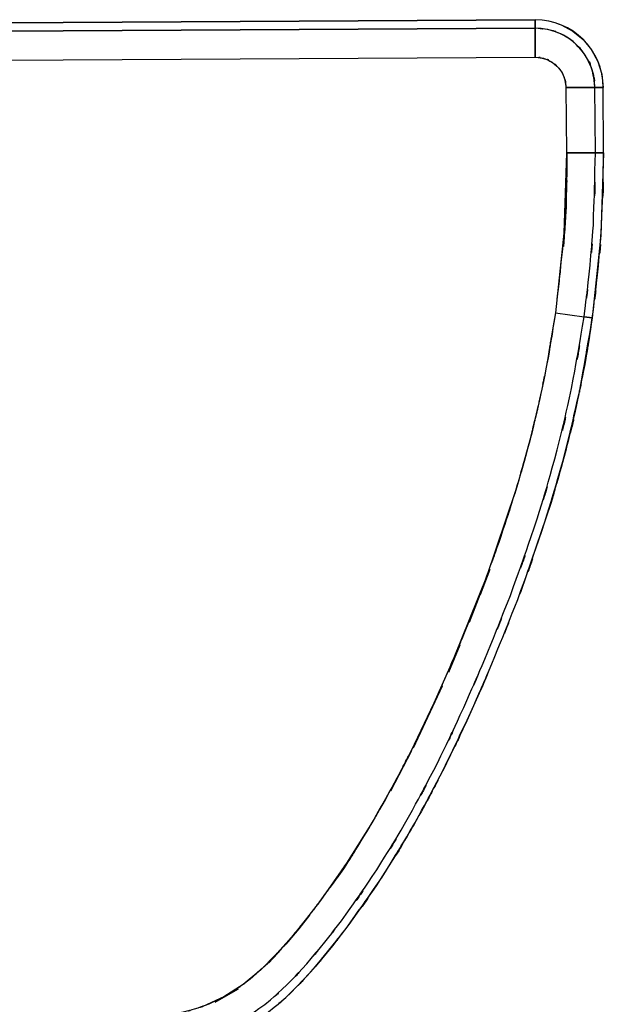
# Model space of a CAD drawing. Units: inches. Extents: x -41.1 to 17.5, y -9.5 to 83.6.
# Drawn here: x 1.5 to 17.5, y 56.7 to 83.6 of the extents above; entities that cross this region are included whole.
import ezdxf

# ---------------------------------------------------------------- set-up
doc = ezdxf.new("R2010")
doc.units = ezdxf.units.IN
doc.header["$MEASUREMENT"] = 0

# ---------------------------------------------------------------- blocks, each defined once
blk = doc.blocks.new('block 38')
at = {"color": 7, "lineweight": 25, "true_color": 0xffffff}
blk.add_lwpolyline([(15.584, 83.41), (15.583, 83.637)], dxfattribs=at)
blk = doc.blocks.new('block 39')
at = {"color": 7, "lineweight": 25, "true_color": 0xffffff}
blk.add_lwpolyline([(15.583, 83.637), (-39.224, 83.332)], dxfattribs=at)
blk = doc.blocks.new('block 41')
at = {"color": 7, "lineweight": 25, "true_color": 0xffffff}
blk.add_lwpolyline([(-39.223, 83.105), (15.584, 83.41)], dxfattribs=at)
blk = doc.blocks.new('block 54')
at = {"color": 7, "lineweight": 25, "true_color": 0xffffff}
blk.add_open_spline([(15.588, 82.618), (15.933, 82.58), (15.476, 82.641), (15.817, 82.587), (16.164, 82.45), (15.71, 82.653), (16.044, 82.485), (16.342, 82.242), (15.958, 82.582), (16.236, 82.315), (16.475, 81.94), (16.184, 82.455), (16.381, 82.058), (16.462, 81.656), (16.37, 82.196), (16.427, 81.788)], degree=3, knots=[0, 0, 0, 0, 1, 1, 1, 2, 2, 2, 3, 3, 3, 4, 4, 4, 5, 5, 5, 5], dxfattribs=at)
blk = doc.blocks.new('block 55')
at = {"color": 7, "lineweight": 25, "true_color": 0xffffff}
blk.add_open_spline([(15.584, 83.41), (15.585, 83.302), (15.583, 83.468), (15.585, 83.327), (15.586, 83.024), (15.583, 83.465), (15.585, 83.106), (15.588, 82.756), (15.585, 83.235), (15.587, 82.867), (15.589, 82.496), (15.586, 82.994), (15.588, 82.618)], degree=3, knots=[0, 0, 0, 0, 1, 1, 1, 2, 2, 2, 3, 3, 3, 4, 4, 4, 4], dxfattribs=at)
blk = doc.blocks.new('block 56')
at = {"color": 7, "lineweight": 25, "true_color": 0xffffff}
blk.add_open_spline([(17.22, 81.792), (17.139, 82.464), (17.268, 81.573), (17.155, 82.238), (16.881, 82.91), (17.287, 82.03), (16.952, 82.677), (16.472, 83.255), (17.143, 82.514), (16.617, 83.048), (16.133, 83.374), (16.792, 82.96), (16.287, 83.255), (15.761, 83.453), (16.47, 83.214), (15.933, 83.374), (15.411, 83.438), (16.108, 83.366), (15.584, 83.41)], degree=3, knots=[0, 0, 0, 0, 1, 1, 1, 2, 2, 2, 3, 3, 3, 4, 4, 4, 5, 5, 5, 6, 6, 6, 6], dxfattribs=at)
blk = doc.blocks.new('block 57')
at = {"color": 7, "lineweight": 25, "true_color": 0xffffff}
blk.add_open_spline([(16.427, 81.788), (16.91, 81.79), (16.274, 81.787), (16.745, 81.79), (17.185, 81.792), (16.622, 81.789), (17.026, 81.791), (17.256, 81.792), (16.975, 81.791), (17.167, 81.792), (17.257, 81.792), (17.15, 81.792), (17.22, 81.792)], degree=3, knots=[0, 0, 0, 0, 1, 1, 1, 2, 2, 2, 3, 3, 3, 4, 4, 4, 4], dxfattribs=at)
blk = doc.blocks.new('block 64')
at = {"color": 7, "lineweight": 25, "true_color": 0xffffff}
blk.add_lwpolyline([(-39.219, 82.312), (15.588, 82.618)], dxfattribs=at)
blk = doc.blocks.new('block 66')
at = {"color": 7, "lineweight": 25, "true_color": 0xffffff}
blk.add_lwpolyline([(15.584, 83.41), (-39.223, 83.105)], dxfattribs=at)
blk = doc.blocks.new('block 67')
at = {"color": 7, "lineweight": 25, "true_color": 0xffffff}
blk.add_lwpolyline([(15.588, 82.618), (15.584, 83.41)], dxfattribs=at)
blk = doc.blocks.new('block 69')
at = {"color": 7, "lineweight": 25, "true_color": 0xffffff}
blk.add_open_spline([(-11.66, 54.523), (-6.863, 54.584), (-13.258, 54.496), (-8.462, 54.568), (-3.674, 54.682), (-10.058, 54.519), (-5.27, 54.649), (-0.476, 54.815), (-6.868, 54.58), (-2.075, 54.766), (2.726, 55.027), (-3.673, 54.655), (1.125, 54.952), (2.331, 55.043), (0.723, 54.92), (1.929, 55.014), (3.133, 55.113), (1.528, 54.979), (2.732, 55.081), (3.938, 55.19), (2.33, 55.042), (3.536, 55.155), (4.745, 55.278), (3.133, 55.111), (4.342, 55.238), (5.556, 55.379), (3.938, 55.186), (5.151, 55.334), (6.411, 55.526), (4.734, 55.254), (5.99, 55.471), (7.288, 55.805), (5.567, 55.324), (6.851, 55.711), (8.008, 56.215), (6.48, 55.509), (7.615, 56.064), (8.661, 56.726), (7.283, 55.817), (8.303, 56.519), (9.233, 57.298), (8.01, 56.24), (8.915, 57.048), (9.74, 57.895), (8.653, 56.754), (9.459, 57.619), (10.204, 58.493), (9.218, 57.321), (9.952, 58.205), (10.653, 59.096), (9.724, 57.903), (10.417, 58.801), (11.914, 60.895), (9.945, 58.084), (11.402, 60.206), (12.749, 62.382), (10.977, 59.466), (12.287, 61.664), (13.506, 63.907), (11.903, 60.905), (13.089, 63.165), (14.196, 65.454), (12.738, 62.393), (13.818, 64.695), (14.832, 67.005), (13.494, 63.919), (14.487, 66.238), (15.43, 68.573), (14.187, 65.454), (15.109, 67.797), (16.12, 70.59), (14.795, 66.858), (15.771, 69.664), (16.648, 72.51), (15.507, 68.706), (16.341, 71.566), (17.061, 74.473), (16.138, 70.588), (16.803, 73.508), (17.334, 76.477), (16.648, 72.514), (17.146, 75.49)], degree=3, knots=[0, 0, 0, 0, 1, 1, 1, 2, 2, 2, 3, 3, 3, 4, 4, 4, 5, 5, 5, 6, 6, 6, 7, 7, 7, 8, 8, 8, 9, 9, 9, 10, 10, 10, 11, 11, 11, 12, 12, 12, 13, 13, 13, 14, 14, 14, 15, 15, 15, 16, 16, 16, 17, 17, 17, 18, 18, 18, 19, 19, 19, 20, 20, 20, 21, 21, 21, 22, 22, 22, 23, 23, 23, 24, 24, 24, 25, 25, 25, 26, 26, 26, 27, 27, 27, 27], dxfattribs=at)
blk = doc.blocks.new('block 70')
at = {"color": 7, "lineweight": 25, "true_color": 0xffffff}
blk.add_lwpolyline([(17.146, 75.49), (16.921, 75.521)], dxfattribs=at)
blk = doc.blocks.new('block 75')
at = {"color": 7, "lineweight": 25, "true_color": 0xffffff}
blk.add_lwpolyline([(17.22, 81.792), (16.427, 81.788)], dxfattribs=at)
blk = doc.blocks.new('block 76')
at = {"color": 7, "lineweight": 25, "true_color": 0xffffff}
blk.add_lwpolyline([(16.427, 81.788), (16.437, 80)], dxfattribs=at)
blk = doc.blocks.new('block 77')
at = {"color": 7, "lineweight": 25, "true_color": 0xffffff}
blk.add_open_spline([(16.437, 80), (16.883, 80.003), (16.295, 79.999), (16.731, 80.002), (17.122, 80.004), (16.618, 80.001), (16.983, 80.003), (17.267, 80.005), (16.918, 80.003), (17.158, 80.004), (17.28, 80.005), (17.136, 80.004), (17.23, 80.005)], degree=3, knots=[0, 0, 0, 0, 1, 1, 1, 2, 2, 2, 3, 3, 3, 4, 4, 4, 4], dxfattribs=at)
blk = doc.blocks.new('block 78')
at = {"color": 7, "lineweight": 25, "true_color": 0xffffff}
blk.add_lwpolyline([(17.23, 80.005), (17.22, 81.792)], dxfattribs=at)
blk = doc.blocks.new('block 79')
at = {"color": 7, "lineweight": 25, "true_color": 0xffffff}
blk.add_lwpolyline([(16.921, 75.521), (17.146, 75.49)], dxfattribs=at)
blk = doc.blocks.new('block 80')
at = {"color": 7, "lineweight": 25, "true_color": 0xffffff}
blk.add_open_spline([(17.146, 75.49), (17.381, 77.376), (17.076, 74.86), (17.299, 76.748), (17.466, 78.643), (17.26, 76.115), (17.402, 78.012), (17.502, 81.002), (17.391, 77.014), (17.457, 80.006)], degree=3, knots=[0, 0, 0, 0, 1, 1, 1, 2, 2, 2, 3, 3, 3, 3], dxfattribs=at)
blk = doc.blocks.new('block 81')
at = {"color": 7, "lineweight": 25, "true_color": 0xffffff}
blk.add_lwpolyline([(17.457, 80.006), (17.23, 80.005)], dxfattribs=at)
blk = doc.blocks.new('block 82')
at = {"color": 7, "lineweight": 25, "true_color": 0xffffff}
blk.add_lwpolyline([(16.41, 81.951), (16.427, 81.788)], dxfattribs=at)
blk = doc.blocks.new('block 83')
at = {"color": 7, "lineweight": 25, "true_color": 0xffffff}
blk.add_lwpolyline([(16.427, 81.788), (16.437, 80)], dxfattribs=at)
blk = doc.blocks.new('block 84')
at = {"color": 7, "lineweight": 25, "true_color": 0xffffff}
blk.add_lwpolyline([(16.437, 80), (16.367, 77.811)], dxfattribs=at)
blk = doc.blocks.new('block 85')
at = {"color": 7, "lineweight": 25, "true_color": 0xffffff}
blk.add_lwpolyline([(16.367, 77.811), (16.137, 75.632)], dxfattribs=at)
blk = doc.blocks.new('block 86')
at = {"color": 7, "lineweight": 25, "true_color": 0xffffff}
blk.add_open_spline([(16.137, 75.632), (15.845, 73.778), (16.244, 76.249), (15.937, 74.397), (15.571, 72.554), (16.069, 75.009), (15.688, 73.169)], degree=3, knots=[0, 0, 0, 0, 1, 1, 1, 2, 2, 2, 2], dxfattribs=at)
blk = doc.blocks.new('block 87')
at = {"color": 7, "lineweight": 25, "true_color": 0xffffff}
blk.add_open_spline([(15.688, 73.169), (15.257, 71.38), (15.84, 73.764), (15.397, 71.977), (14.886, 70.159), (15.576, 72.581), (15.051, 70.766)], degree=3, knots=[0, 0, 0, 0, 1, 1, 1, 2, 2, 2, 2], dxfattribs=at)
blk = doc.blocks.new('block 88')
at = {"color": 7, "lineweight": 25, "true_color": 0xffffff}
blk.add_lwpolyline([(15.051, 70.766), (14.252, 68.414)], dxfattribs=at)
blk = doc.blocks.new('block 89')
at = {"color": 7, "lineweight": 25, "true_color": 0xffffff}
blk.add_lwpolyline([(14.252, 68.414), (13.324, 66.103)], dxfattribs=at)
blk = doc.blocks.new('block 90')
at = {"color": 7, "lineweight": 25, "true_color": 0xffffff}
blk.add_lwpolyline([(13.324, 66.103), (12.819, 64.961)], dxfattribs=at)
blk = doc.blocks.new('block 91')
at = {"color": 7, "lineweight": 25, "true_color": 0xffffff}
blk.add_lwpolyline([(12.819, 64.961), (12.282, 63.83)], dxfattribs=at)
blk = doc.blocks.new('block 92')
at = {"color": 7, "lineweight": 25, "true_color": 0xffffff}
blk.add_open_spline([(12.282, 63.83), (11.411, 62.13), (12.582, 64.392), (11.696, 62.7), (10.799, 61.107), (12.004, 63.226), (11.094, 61.64)], degree=3, knots=[0, 0, 0, 0, 1, 1, 1, 2, 2, 2, 2], dxfattribs=at)
blk = doc.blocks.new('block 93')
at = {"color": 7, "lineweight": 25, "true_color": 0xffffff}
blk.add_lwpolyline([(11.094, 61.64), (10.432, 60.588)], dxfattribs=at)
blk = doc.blocks.new('block 94')
at = {"color": 7, "lineweight": 25, "true_color": 0xffffff}
blk.add_lwpolyline([(10.432, 60.588), (9.718, 59.568)], dxfattribs=at)
blk = doc.blocks.new('block 95')
at = {"color": 7, "lineweight": 25, "true_color": 0xffffff}
blk.add_lwpolyline([(9.718, 59.568), (9.339, 59.072)], dxfattribs=at)
blk = doc.blocks.new('block 96')
at = {"color": 7, "lineweight": 25, "true_color": 0xffffff}
blk.add_lwpolyline([(9.339, 59.072), (8.945, 58.585)], dxfattribs=at)
blk = doc.blocks.new('block 97')
at = {"color": 7, "lineweight": 25, "true_color": 0xffffff}
blk.add_lwpolyline([(8.945, 58.585), (8.531, 58.113)], dxfattribs=at)
blk = doc.blocks.new('block 98')
at = {"color": 7, "lineweight": 25, "true_color": 0xffffff}
blk.add_lwpolyline([(8.531, 58.113), (8.088, 57.669)], dxfattribs=at)
blk = doc.blocks.new('block 99')
at = {"color": 7, "lineweight": 25, "true_color": 0xffffff}
blk.add_lwpolyline([(8.088, 57.669), (7.607, 57.271)], dxfattribs=at)
blk = doc.blocks.new('block 100')
at = {"color": 7, "lineweight": 25, "true_color": 0xffffff}
blk.add_lwpolyline([(7.607, 57.271), (7.076, 56.931)], dxfattribs=at)
blk = doc.blocks.new('block 101')
at = {"color": 7, "lineweight": 25, "true_color": 0xffffff}
blk.add_lwpolyline([(7.076, 56.931), (6.506, 56.67)], dxfattribs=at)
blk = doc.blocks.new('block 156')
at = {"color": 7, "lineweight": 25, "true_color": 0xffffff}
blk.add_lwpolyline([(15.588, 82.618), (15.751, 82.602)], dxfattribs=at)
blk = doc.blocks.new('block 157')
at = {"color": 7, "lineweight": 25, "true_color": 0xffffff}
blk.add_lwpolyline([(15.751, 82.602), (15.908, 82.556)], dxfattribs=at)
blk = doc.blocks.new('block 158')
at = {"color": 7, "lineweight": 25, "true_color": 0xffffff}
blk.add_lwpolyline([(15.908, 82.556), (16.053, 82.479)], dxfattribs=at)
blk = doc.blocks.new('block 159')
at = {"color": 7, "lineweight": 25, "true_color": 0xffffff}
blk.add_lwpolyline([(16.053, 82.479), (16.179, 82.376)], dxfattribs=at)
blk = doc.blocks.new('block 160')
at = {"color": 7, "lineweight": 25, "true_color": 0xffffff}
blk.add_lwpolyline([(16.179, 82.376), (16.284, 82.251)], dxfattribs=at)
blk = doc.blocks.new('block 161')
at = {"color": 7, "lineweight": 25, "true_color": 0xffffff}
blk.add_lwpolyline([(16.284, 82.251), (16.362, 82.107)], dxfattribs=at)
blk = doc.blocks.new('block 162')
at = {"color": 7, "lineweight": 25, "true_color": 0xffffff}
blk.add_lwpolyline([(16.362, 82.107), (16.41, 81.951)], dxfattribs=at)
blk = doc.blocks.new('block 163')
at = {"color": 7, "lineweight": 25, "true_color": 0xffffff}
blk.add_lwpolyline([(17.23, 80.005), (16.437, 80)], dxfattribs=at)
blk = doc.blocks.new('block 164')
at = {"color": 7, "lineweight": 25, "true_color": 0xffffff}
blk.add_open_spline([(16.921, 75.521), (17.155, 77.394), (16.852, 74.896), (17.073, 76.771), (17.239, 78.652), (17.035, 76.142), (17.175, 78.025), (17.274, 80.994), (17.165, 77.035), (17.23, 80.005)], degree=3, knots=[0, 0, 0, 0, 1, 1, 1, 2, 2, 2, 3, 3, 3, 3], dxfattribs=at)
blk = doc.blocks.new('block 165')
at = {"color": 7, "lineweight": 25, "true_color": 0xffffff}
blk.add_lwpolyline([(16.137, 75.632), (16.921, 75.521)], dxfattribs=at)
blk = doc.blocks.new('block 166')
at = {"color": 7, "lineweight": 25, "true_color": 0xffffff}
blk.add_open_spline([(16.437, 80), (16.415, 78.16), (16.454, 80.613), (16.418, 78.773), (16.325, 76.936), (16.466, 79.385), (16.347, 77.549), (16.047, 74.672), (16.469, 78.505), (16.137, 75.632)], degree=3, knots=[0, 0, 0, 0, 1, 1, 1, 2, 2, 2, 3, 3, 3, 3], dxfattribs=at)
blk = doc.blocks.new('block 167')
at = {"color": 7, "lineweight": 25, "true_color": 0xffffff}
blk.add_lwpolyline([(17.23, 80.005), (17.457, 80.006)], dxfattribs=at)
blk = doc.blocks.new('block 168')
at = {"color": 7, "lineweight": 25, "true_color": 0xffffff}
blk.add_lwpolyline([(17.457, 80.006), (17.446, 81.793)], dxfattribs=at)
blk = doc.blocks.new('block 169')
at = {"color": 7, "lineweight": 25, "true_color": 0xffffff}
blk.add_lwpolyline([(17.446, 81.793), (17.22, 81.792)], dxfattribs=at)
blk = doc.blocks.new('block 170')
at = {"color": 7, "lineweight": 25, "true_color": 0xffffff}
blk.add_open_spline([(-11.661, 54.75), (-6.909, 54.81), (-13.245, 54.723), (-8.493, 54.794), (-3.751, 54.907), (-10.074, 54.746), (-5.331, 54.874), (-0.582, 55.037), (-6.914, 54.807), (-2.165, 54.989), (2.591, 55.245), (-3.749, 54.88), (1.005, 55.171), (2.2, 55.26), (0.607, 55.14), (1.802, 55.231), (2.995, 55.329), (1.404, 55.197), (2.597, 55.297), (3.793, 55.403), (2.199, 55.259), (3.394, 55.369), (4.593, 55.488), (2.995, 55.326), (4.193, 55.45), (5.396, 55.587), (3.793, 55.4), (4.995, 55.543), (6.25, 55.723), (4.579, 55.469), (5.831, 55.67), (7.158, 55.99), (5.398, 55.527), (6.711, 55.902), (7.898, 56.406), (6.331, 55.697), (7.494, 56.257), (8.568, 56.938), (7.156, 56), (8.2, 56.726), (9.13, 57.518), (7.908, 56.442), (8.811, 57.264), (9.627, 58.116), (8.551, 56.968), (9.349, 57.837), (10.084, 58.71), (9.111, 57.541), (9.836, 58.422), (10.525, 59.306), (9.611, 58.123), (10.293, 59.013), (11.759, 61.081), (9.83, 58.306), (11.257, 60.401), (12.579, 62.549), (10.84, 59.671), (12.127, 61.84), (13.323, 64.054), (11.748, 61.091), (12.914, 63.322), (14.005, 65.587), (12.568, 62.558), (13.633, 64.836), (14.633, 67.122), (13.312, 64.068), (14.294, 66.363), (15.224, 68.674), (13.997, 65.587), (14.907, 67.906), (15.907, 70.671), (14.598, 66.976), (15.562, 69.754), (16.429, 72.573), (15.301, 68.806), (16.126, 71.637), (16.837, 74.516), (15.924, 70.67), (16.582, 73.56), (17.107, 76.499), (16.429, 72.577), (16.921, 75.521)], degree=3, knots=[0, 0, 0, 0, 1, 1, 1, 2, 2, 2, 3, 3, 3, 4, 4, 4, 5, 5, 5, 6, 6, 6, 7, 7, 7, 8, 8, 8, 9, 9, 9, 10, 10, 10, 11, 11, 11, 12, 12, 12, 13, 13, 13, 14, 14, 14, 15, 15, 15, 16, 16, 16, 17, 17, 17, 18, 18, 18, 19, 19, 19, 20, 20, 20, 21, 21, 21, 22, 22, 22, 23, 23, 23, 24, 24, 24, 25, 25, 25, 26, 26, 26, 27, 27, 27, 27], dxfattribs=at)
blk = doc.blocks.new('block 172')
at = {"color": 7, "lineweight": 25, "true_color": 0xffffff}
blk.add_open_spline([(16.137, 75.632), (15.715, 73.066), (16.294, 76.484), (15.847, 73.923), (15.33, 71.542), (16.044, 74.712), (15.49, 72.338), (14.893, 70.135), (15.707, 73.068), (15.083, 70.871), (14.439, 68.836), (15.312, 71.545), (14.646, 69.517), (13.981, 67.642), (14.879, 70.138), (14.197, 68.269), (13.531, 66.548), (14.427, 68.84), (13.749, 67.123), (12.986, 65.285), (14.011, 67.733), (13.236, 65.9), (12.512, 64.263), (13.485, 66.442), (12.75, 64.81), (12.072, 63.376), (12.983, 65.285), (12.295, 63.856), (11.673, 62.626), (12.508, 64.262), (11.877, 63.037), (11.449, 62.239), (12.023, 63.302), (11.591, 62.506), (11.206, 61.819), (11.721, 62.734), (11.333, 62.049), (10.996, 61.47), (11.447, 62.24), (11.108, 61.663), (10.722, 61.025), (11.238, 61.875), (10.849, 61.239), (10.577, 60.805), (10.941, 61.382), (10.667, 60.95), (10.528, 60.733), (10.714, 61.022), (10.574, 60.805), (10.516, 60.715), (10.594, 60.835), (10.536, 60.745), (10.378, 60.505), (10.589, 60.825), (10.43, 60.585), (10.277, 60.354), (10.482, 60.662), (10.328, 60.431), (10.177, 60.21), (10.378, 60.505), (10.227, 60.284), (10.081, 60.071), (10.277, 60.354), (10.13, 60.142), (9.902, 59.817), (10.206, 60.25), (9.978, 59.926), (9.761, 59.625), (10.05, 60.026), (9.833, 59.726), (9.63, 59.448), (9.902, 59.818), (9.697, 59.541), (9.499, 59.275), (9.764, 59.628), (9.565, 59.364), (9.325, 59.05), (9.645, 59.468), (9.404, 59.155), (9.185, 58.874), (9.478, 59.248), (9.257, 58.968), (8.967, 58.605), (9.356, 59.088), (9.063, 58.727), (8.959, 58.6), (9.098, 58.769), (8.994, 58.642), (8.895, 58.524), (9.027, 58.682), (8.927, 58.564), (8.812, 58.426), (8.967, 58.609), (8.85, 58.472), (8.715, 58.315), (8.895, 58.524), (8.76, 58.368), (8.609, 58.196), (8.811, 58.425), (8.659, 58.253), (8.513, 58.092), (8.708, 58.307), (8.562, 58.146), (8.414, 57.987), (8.612, 58.199), (8.463, 58.04), (8.313, 57.883), (8.513, 58.092), (8.362, 57.936), (8.187, 57.759), (8.422, 57.994), (8.245, 57.819), (8.066, 57.646), (8.306, 57.875), (8.125, 57.704), (7.943, 57.536), (8.187, 57.759), (8.003, 57.593), (7.864, 57.471), (8.05, 57.633), (7.91, 57.512), (7.739, 57.368), (7.968, 57.559), (7.796, 57.417), (7.535, 57.212), (7.884, 57.483), (7.621, 57.281), (7.261, 57.026), (7.744, 57.362), (7.379, 57.113), (6.906, 56.824), (7.541, 57.202), (7.062, 56.924), (6.472, 56.63), (7.263, 57.01), (6.666, 56.733), (6.072, 56.511), (6.868, 56.797), (6.268, 56.591), (5.879, 56.481), (6.399, 56.624), (6.008, 56.52), (5.711, 56.451), (6.107, 56.541), (5.81, 56.474), (5.332, 56.382), (5.97, 56.502), (5.491, 56.414), (4.893, 56.322), (5.691, 56.441), (5.092, 56.355), (4.708, 56.305), (5.22, 56.371), (4.836, 56.322), (4.443, 56.274), (4.967, 56.338), (4.574, 56.29), (3.979, 56.222), (4.772, 56.313), (4.178, 56.245), (3.38, 56.161), (4.443, 56.272), (3.646, 56.19), (3.142, 56.14), (3.813, 56.206), (3.31, 56.157), (2.884, 56.117), (3.452, 56.17), (3.025, 56.13), (2.435, 56.077), (3.223, 56.148), (2.632, 56.095), (2.159, 56.054), (2.789, 56.108), (2.316, 56.068), (1.859, 56.03), (2.469, 56.08), (2.012, 56.042), (1.689, 56.017), (2.119, 56.051), (1.797, 56.025), (1.428, 55.996), (1.92, 56.034), (1.551, 56.006), (1.01, 55.965), (1.731, 56.019), (1.191, 55.979), (0.766, 55.948), (1.332, 55.989), (0.907, 55.958), (0.51, 55.931), (1.04, 55.968), (0.642, 55.94), (0.283, 55.916), (0.762, 55.948), (0.402, 55.924), (0.384, 55.923), (0.408, 55.924), (0.391, 55.923), (0.356, 55.921), (0.402, 55.924), (0.367, 55.921), (0.183, 55.909), (0.429, 55.926), (0.245, 55.914), (-0.07, 55.894), (0.349, 55.92), (0.035, 55.9), (-0.485, 55.868), (0.208, 55.911), (-0.312, 55.879), (-1.003, 55.839), (-0.081, 55.892), (-0.773, 55.852), (-1.635, 55.806), (-0.485, 55.867), (-1.348, 55.822), (-2.381, 55.771), (-1.003, 55.838), (-2.037, 55.788), (-3.242, 55.735), (-1.635, 55.805), (-2.84, 55.753), (-4.217, 55.699), (-2.381, 55.77), (-3.758, 55.718), (-5.637, 55.654), (-3.132, 55.737), (-5.011, 55.677), (-7.136, 55.615), (-4.302, 55.695), (-6.428, 55.636), (-8.799, 55.576), (-5.637, 55.654), (-8.009, 55.597), (-10.627, 55.544), (-7.136, 55.611), (-9.755, 55.564), (-12.62, 55.53), (-8.799, 55.571), (-11.665, 55.543)], degree=3, knots=[0, 0, 0, 0, 1, 1, 1, 2, 2, 2, 3, 3, 3, 4, 4, 4, 5, 5, 5, 6, 6, 6, 7, 7, 7, 8, 8, 8, 9, 9, 9, 10, 10, 10, 11, 11, 11, 12, 12, 12, 13, 13, 13, 14, 14, 14, 15, 15, 15, 16, 16, 16, 17, 17, 17, 18, 18, 18, 19, 19, 19, 20, 20, 20, 21, 21, 21, 22, 22, 22, 23, 23, 23, 24, 24, 24, 25, 25, 25, 26, 26, 26, 27, 27, 27, 28, 28, 28, 29, 29, 29, 30, 30, 30, 31, 31, 31, 32, 32, 32, 33, 33, 33, 34, 34, 34, 35, 35, 35, 36, 36, 36, 37, 37, 37, 38, 38, 38, 39, 39, 39, 40, 40, 40, 41, 41, 41, 42, 42, 42, 43, 43, 43, 44, 44, 44, 45, 45, 45, 46, 46, 46, 47, 47, 47, 48, 48, 48, 49, 49, 49, 50, 50, 50, 51, 51, 51, 52, 52, 52, 53, 53, 53, 54, 54, 54, 55, 55, 55, 56, 56, 56, 57, 57, 57, 58, 58, 58, 59, 59, 59, 60, 60, 60, 61, 61, 61, 62, 62, 62, 63, 63, 63, 64, 64, 64, 65, 65, 65, 66, 66, 66, 67, 67, 67, 68, 68, 68, 69, 69, 69, 70, 70, 70, 71, 71, 71, 72, 72, 72, 73, 73, 73, 74, 74, 74, 75, 75, 75, 76, 76, 76, 77, 77, 77, 78, 78, 78, 79, 79, 79, 80, 80, 80, 80], dxfattribs=at)
blk = doc.blocks.new('block 173')
at = {"color": 7, "lineweight": 25, "true_color": 0xffffff}
blk.add_open_spline([(17.446, 81.793), (17.441, 82.817), (16.607, 83.642), (15.583, 83.637)], degree=3, dxfattribs=at)
blk = doc.blocks.new('block 174')
at = {"color": 7, "lineweight": 25, "true_color": 0xffffff}
blk.add_lwpolyline([(17.22, 81.792), (17.446, 81.793)], dxfattribs=at)
blk = doc.blocks.new('block 175')
at = {"color": 7, "lineweight": 25, "true_color": 0xffffff}
blk.add_open_spline([(17.22, 81.792), (17.215, 82.691), (16.483, 83.415), (15.584, 83.41)], degree=3, dxfattribs=at)
blk = doc.blocks.new('block 176')
at = {"color": 7, "lineweight": 25, "true_color": 0xffffff}
blk.add_lwpolyline([(15.583, 83.637), (15.584, 83.41)], dxfattribs=at)
blk = doc.blocks.new('block 228')
at = {"color": 7, "lineweight": 25, "true_color": 0xffffff}
blk.add_lwpolyline([(9.204, 57.34), (8.809, 56.948)], dxfattribs=at)
blk = doc.blocks.new('block 229')
at = {"color": 7, "lineweight": 25, "true_color": 0xffffff}
blk.add_lwpolyline([(9.575, 57.752), (9.204, 57.34)], dxfattribs=at)
blk = doc.blocks.new('block 230')
at = {"color": 7, "lineweight": 25, "true_color": 0xffffff}
blk.add_lwpolyline([(10.046, 58.321), (9.575, 57.752)], dxfattribs=at)
blk = doc.blocks.new('block 231')
at = {"color": 7, "lineweight": 25, "true_color": 0xffffff}
blk.add_lwpolyline([(10.496, 58.907), (10.046, 58.321)], dxfattribs=at)
blk = doc.blocks.new('block 232')
at = {"color": 7, "lineweight": 25, "true_color": 0xffffff}
blk.add_lwpolyline([(11.245, 59.968), (10.496, 58.907)], dxfattribs=at)
blk = doc.blocks.new('block 233')
at = {"color": 7, "lineweight": 25, "true_color": 0xffffff}
blk.add_lwpolyline([(11.936, 61.062), (11.245, 59.968)], dxfattribs=at)
blk = doc.blocks.new('block 234')
at = {"color": 7, "lineweight": 25, "true_color": 0xffffff}
blk.add_open_spline([(13.165, 63.316), (12.264, 61.568), (13.475, 63.894), (12.559, 62.153), (11.63, 60.512), (12.878, 62.695), (11.936, 61.062)], degree=3, knots=[0, 0, 0, 0, 1, 1, 1, 2, 2, 2, 2], dxfattribs=at)
blk = doc.blocks.new('block 235')
at = {"color": 7, "lineweight": 25, "true_color": 0xffffff}
blk.add_lwpolyline([(13.716, 64.472), (13.165, 63.316)], dxfattribs=at)
blk = doc.blocks.new('block 236')
at = {"color": 7, "lineweight": 25, "true_color": 0xffffff}
blk.add_lwpolyline([(14.235, 65.641), (13.716, 64.472)], dxfattribs=at)
blk = doc.blocks.new('block 237')
at = {"color": 7, "lineweight": 25, "true_color": 0xffffff}
blk.add_lwpolyline([(15.191, 68.016), (15.151, 67.915)], dxfattribs=at)
blk = doc.blocks.new('block 238')
at = {"color": 7, "lineweight": 25, "true_color": 0xffffff}
blk.add_lwpolyline([(14.318, 65.849), (14.235, 65.641)], dxfattribs=at)
blk = doc.blocks.new('block 239')
at = {"color": 7, "lineweight": 25, "true_color": 0xffffff}
blk.add_lwpolyline([(16.02, 70.447), (15.191, 68.016)], dxfattribs=at)
blk = doc.blocks.new('block 240')
at = {"color": 7, "lineweight": 25, "true_color": 0xffffff}
blk.add_open_spline([(16.682, 72.945), (16.234, 71.084), (16.842, 73.563), (16.379, 71.706), (15.847, 69.816), (16.567, 72.333), (16.02, 70.447)], degree=3, knots=[0, 0, 0, 0, 1, 1, 1, 2, 2, 2, 2], dxfattribs=at)
blk = doc.blocks.new('block 241')
at = {"color": 7, "lineweight": 25, "true_color": 0xffffff}
blk.add_open_spline([(17.146, 75.49), (16.845, 73.574), (17.257, 76.126), (16.94, 74.214), (16.562, 72.31), (17.076, 74.846), (16.682, 72.945)], degree=3, knots=[0, 0, 0, 0, 1, 1, 1, 2, 2, 2, 2], dxfattribs=at)
blk = doc.blocks.new('block 242')
at = {"color": 7, "lineweight": 25, "true_color": 0xffffff}
blk.add_lwpolyline([(17.384, 77.743), (17.146, 75.49)], dxfattribs=at)
blk = doc.blocks.new('block 243')
at = {"color": 7, "lineweight": 25, "true_color": 0xffffff}
blk.add_lwpolyline([(17.457, 80.006), (17.384, 77.743)], dxfattribs=at)
blk = doc.blocks.new('block 244')
at = {"color": 7, "lineweight": 25, "true_color": 0xffffff}
blk.add_lwpolyline([(17.409, 82.155), (17.446, 81.793)], dxfattribs=at)
blk = doc.blocks.new('block 245')
at = {"color": 7, "lineweight": 25, "true_color": 0xffffff}
blk.add_lwpolyline([(17.302, 82.502), (17.409, 82.155)], dxfattribs=at)
blk = doc.blocks.new('block 246')
at = {"color": 7, "lineweight": 25, "true_color": 0xffffff}
blk.add_lwpolyline([(17.129, 82.821), (17.302, 82.502)], dxfattribs=at)
blk = doc.blocks.new('block 247')
at = {"color": 7, "lineweight": 25, "true_color": 0xffffff}
blk.add_lwpolyline([(16.897, 83.101), (17.129, 82.821)], dxfattribs=at)
blk = doc.blocks.new('block 248')
at = {"color": 7, "lineweight": 25, "true_color": 0xffffff}
blk.add_lwpolyline([(16.614, 83.33), (16.897, 83.101)], dxfattribs=at)
blk = doc.blocks.new('block 249')
at = {"color": 7, "lineweight": 25, "true_color": 0xffffff}
blk.add_lwpolyline([(16.293, 83.5), (16.614, 83.33)], dxfattribs=at)
blk = doc.blocks.new('block 250')
at = {"color": 7, "lineweight": 25, "true_color": 0xffffff}
blk.add_lwpolyline([(16.234, 83.517), (16.293, 83.5)], dxfattribs=at)
blk = doc.blocks.new('block 251')
at = {"color": 7, "lineweight": 25, "true_color": 0xffffff}
blk.add_lwpolyline([(-39.224, 83.332), (15.583, 83.637)], dxfattribs=at)
blk = doc.blocks.new('block 336')
at = {"color": 7, "lineweight": 25, "true_color": 0xffffff}
blk.add_lwpolyline([(14.347, 68.617), (14.087, 67.924)], dxfattribs=at)
blk = doc.blocks.new('block 337')
at = {"color": 7, "lineweight": 25, "true_color": 0xffffff}
blk.add_lwpolyline([(13.526, 66.54), (13.213, 65.801)], dxfattribs=at)
blk = doc.blocks.new('block 338')
at = {"color": 7, "lineweight": 25, "true_color": 0xffffff}
blk.add_lwpolyline([(13.048, 65.42), (12.249, 63.728)], dxfattribs=at)
blk = doc.blocks.new('block 339')
at = {"color": 7, "lineweight": 25, "true_color": 0xffffff}
blk.add_open_spline([(10.852, 61.24), (10.103, 60.014), (11.116, 61.639), (10.345, 60.428), (9.788, 59.657), (10.537, 60.68), (9.971, 59.916)], degree=3, knots=[0, 0, 0, 0, 1, 1, 1, 2, 2, 2, 2], dxfattribs=at)
blk = doc.blocks.new('block 342')
at = {"color": 7, "lineweight": 25, "true_color": 0xffffff}
blk.add_lwpolyline([(6.844, 56.783), (7.478, 57.148)], dxfattribs=at)
blk = doc.blocks.new('block 343')
at = {"color": 7, "lineweight": 25, "true_color": 0xffffff}
blk.add_lwpolyline([(8.303, 57.848), (8.557, 58.127)], dxfattribs=at)
blk = doc.blocks.new('block 344')
at = {"color": 7, "lineweight": 25, "true_color": 0xffffff}
blk.add_lwpolyline([(8.785, 58.375), (8.84, 58.435)], dxfattribs=at)
blk = doc.blocks.new('block 345')
at = {"color": 7, "lineweight": 25, "true_color": 0xffffff}
blk.add_lwpolyline([(8.84, 58.435), (9.135, 58.791)], dxfattribs=at)
blk = doc.blocks.new('block 346')
at = {"color": 7, "lineweight": 25, "true_color": 0xffffff}
blk.add_lwpolyline([(9.135, 58.791), (9.431, 59.164)], dxfattribs=at)
blk = doc.blocks.new('block 347')
at = {"color": 7, "lineweight": 25, "true_color": 0xffffff}
blk.add_lwpolyline([(11.639, 62.558), (12.218, 63.664)], dxfattribs=at)
blk = doc.blocks.new('block 348')
at = {"color": 7, "lineweight": 25, "true_color": 0xffffff}
blk.add_lwpolyline([(12.269, 63.761), (12.566, 64.388)], dxfattribs=at)
blk = doc.blocks.new('block 349')
at = {"color": 7, "lineweight": 25, "true_color": 0xffffff}
blk.add_lwpolyline([(13.794, 67.173), (14.347, 68.617)], dxfattribs=at)
blk = doc.blocks.new('block 350')
at = {"color": 7, "lineweight": 25, "true_color": 0xffffff}
blk.add_lwpolyline([(16.454, 79.741), (16.447, 80)], dxfattribs=at)
blk = doc.blocks.new('block 351')
at = {"color": 7, "lineweight": 25, "true_color": 0xffffff}
blk.add_open_spline([(16.454, 79.741), (16.423, 77.913), (16.476, 80.35), (16.428, 78.523), (16.332, 76.898), (16.469, 79.064), (16.359, 77.44)], degree=3, knots=[0, 0, 0, 0, 1, 1, 1, 2, 2, 2, 2], dxfattribs=at)
blk = doc.blocks.new('block 352')
at = {"color": 7, "lineweight": 25, "true_color": 0xffffff}
blk.add_lwpolyline([(16.447, 80), (16.454, 79.741)], dxfattribs=at)

msp = doc.modelspace()

# ---------------------------------------------------------------- block references
for name in ['block 39', 'block 251', 'block 56', 'block 173', 'block 38', 'block 176', 'block 55', 'block 250', 'block 249', 'block 41', 'block 66', 'block 175', 'block 67', 'block 248', 'block 247', 'block 54', 'block 246', 'block 64', 'block 156', 'block 157', 'block 158', 'block 159', 'block 160', 'block 245', 'block 161', 'block 162', 'block 244', 'block 82', 'block 57', 'block 75', 'block 76', 'block 83', 'block 169', 'block 174', 'block 78', 'block 168', 'block 164', 'block 80', 'block 166', 'block 351', 'block 77', 'block 84', 'block 163', 'block 350', 'block 352', 'block 81', 'block 167', 'block 243', 'block 85', 'block 242', 'block 69', 'block 170', 'block 172', 'block 86', 'block 241', 'block 165', 'block 70', 'block 79', 'block 87', 'block 240', 'block 88', 'block 239', 'block 89', 'block 349', 'block 336', 'block 237', 'block 337', 'block 90', 'block 238', 'block 338', 'block 236', 'block 91', 'block 92', 'block 348', 'block 235', 'block 234', 'block 347', 'block 339', 'block 93', 'block 233', 'block 94', 'block 232', 'block 95', 'block 96', 'block 346', 'block 345', 'block 231', 'block 97', 'block 344', 'block 230', 'block 98', 'block 343', 'block 99', 'block 229', 'block 228', 'block 342', 'block 100', 'block 101']:
    msp.add_blockref(name, (0, 0))

doc.saveas('drawing.dxf')
